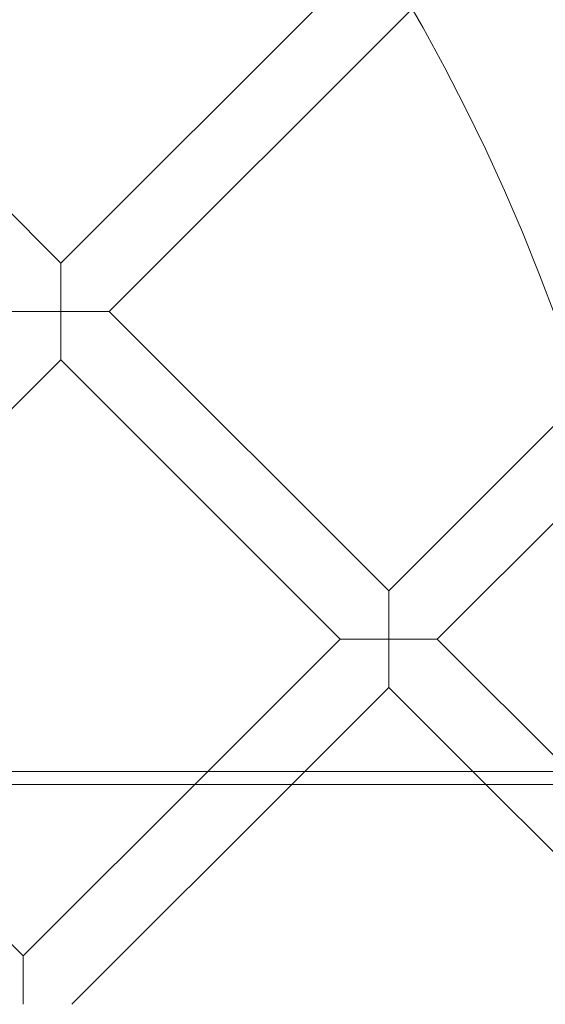
# Model space of a CAD drawing. Units: millimetres. Extents: x 6830 to 13376, y -4706 to 2788.
# Drawn here: x 8704 to 8826, y -962 to -732 of the extents above; entities that cross this region are included whole.
import ezdxf

# ---------------------------------------------------------------- set-up
doc = ezdxf.new("R2010")
doc.units = ezdxf.units.MM

# ---------------------------------------------------------------- blocks, each defined once
blk = doc.blocks.new('A$C1ef62b31')
at = {"color": 0, "linetype": 'Continuous', "lineweight": 0}
for p, q in [((-452.77, -580.3), (-379.85, -507.38)), ((-452.77, -580.3), (-523.08, -509.99)), ((-441.45, -591.61), (-370.72, -520.88)), ((-452.77, -591.61), (-452.77, -580.3)), ((-464.08, -591.61), (-452.77, -591.61)), ((-452.77, -591.61), (-452.77, -602.93)), ((-441.45, -591.61), (-452.77, -591.61)), ((-376.17, -656.89), (-441.45, -591.61)), ((-526.81, -676.96), (-452.77, -602.93)), ((-387.49, -668.21), (-452.77, -602.93)), ((-376.17, -656.89), (-332.5, -613.22)), ((-364.86, -668.21), (-325.75, -629.1)), ((-376.17, -668.21), (-376.17, -656.89)), ((-418.43, -699.15), (-387.49, -668.21)), ((-387.49, -668.21), (-376.17, -668.21)), ((-376.17, -668.21), (-376.17, -679.52)), ((-364.86, -668.21), (-376.17, -668.21)), ((-333.91, -699.15), (-364.86, -668.21)), ((-395.8, -699.15), (-376.17, -679.52)), ((-356.54, -699.15), (-376.17, -679.52)), ((-1617.39, -699.15), (556.77, -699.15)), ((-504.62, -699.15), (-461.52, -742.25)), ((-461.52, -742.25), (-418.43, -699.15)), ((-450.21, -753.56), (-395.8, -699.15)), ((-312.5, -743.19), (-356.54, -699.15)), ((-1621.77, -702.15), (556.77, -702.15)), ((-461.52, -753.56), (-461.52, -742.25))]:
    blk.add_line(p, q, dxfattribs=at)
for radius in [592, 576]:
    blk.add_circle((-777.95, -753.56), radius, dxfattribs=at)
for radius, start, end in [(502.01, 6.2213, 173.7787), (469.01, 6.661, 173.339)]:
    blk.add_arc((-777.95, -753.56), radius, start, end, dxfattribs=at)

msp = doc.modelspace()

# ---------------------------------------------------------------- block references
msp.add_blockref('A$C1ef62b31', (9166.09, -208.52))

doc.saveas('drawing.dxf')
